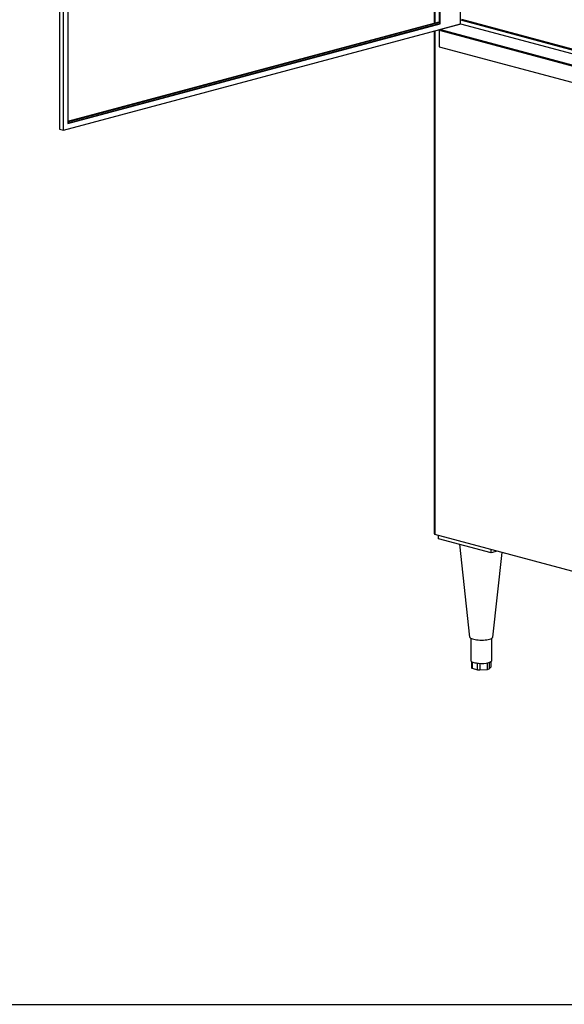
# Paper-space layout 'Sheet2' of a CAD drawing. Units: inches. Extents: x 0.3 to 10.6, y 0.4 to 8.2.
# Drawn here: x 7.7 to 8.4, y 5.3 to 6.6 of the extents above; entities that cross this region are included whole.
import ezdxf

# ---------------------------------------------------------------- set-up
doc = ezdxf.new("R2010")
doc.units = ezdxf.units.IN
doc.header["$MEASUREMENT"] = 0
doc.layers.add('SLD-0', color=179, linetype='Continuous')

psp = doc.layouts.new('Sheet2')

# ---------------------------------------------------------------- linework, layer by layer
at = {"color": 7, "linetype": 'Continuous', "lineweight": 25}
for p, q in [((7.7301, 7.1817), (7.7301, 6.4953)), ((7.7356, 6.4938), (7.7356, 7.1727)), ((7.7411, 7.1539), (7.7411, 6.5028)), ((8.2316, 7.0398), (8.2316, 6.6372)), ((8.2383, 7.038), (8.2383, 6.6366)), ((8.2394, 6.6363), (8.2394, 7.0377)), ((8.267, 6.6362), (8.267, 7.0303)), ((8.267, 6.6414), (8.5554, 6.5642)), ((8.2681, 6.6423), (8.5554, 6.5654)), ((7.7356, 6.4938), (8.2659, 6.6359)), ((7.7411, 6.5058), (8.2383, 6.639)), ((7.7411, 6.5052), (8.2383, 6.6384)), ((7.7411, 6.5034), (8.2383, 6.6366)), ((7.7411, 6.5028), (8.2394, 6.6363)), ((8.2316, 6.6267), (8.2316, 5.9542)), ((8.2383, 6.6366), (8.2394, 6.6363)), ((8.2383, 6.6285), (8.2383, 6.6056)), ((8.2665, 6.6357), (8.2399, 6.6286)), ((8.2399, 6.6286), (8.5554, 6.5441)), ((8.2399, 6.6271), (8.2399, 6.6286)), ((8.2399, 6.6271), (8.5554, 6.5426)), ((8.2659, 6.6359), (8.267, 6.6362)), ((8.2665, 6.6357), (8.2659, 6.6359)), ((8.267, 6.6362), (8.5554, 6.5589)), ((8.2383, 6.6056), (8.5554, 6.5207)), ((7.7301, 6.4953), (7.7356, 6.4938)), ((9.1215, 5.7148), (8.2323, 5.953)), ((8.2372, 5.9474), (8.2372, 5.9517)), ((8.3079, 5.9285), (8.2372, 5.9474)), ((8.2654, 5.9399), (8.279, 5.8158)), ((8.3079, 5.9285), (8.3079, 5.9328)), ((8.3158, 5.9306), (8.3079, 5.9285)), ((8.3103, 5.8158), (8.3227, 5.9288)), ((8.2806, 5.8141), (8.2806, 5.7843)), ((8.3087, 5.7843), (8.3087, 5.8141)), ((8.2814, 5.783), (8.2814, 5.7746)), ((8.3079, 5.776), (8.3079, 5.783)), ((8.2823, 5.774), (8.2897, 5.772)), ((8.2928, 5.7718), (8.3028, 5.7725)), ((8.3051, 5.7731), (8.3078, 5.7758))]:
    psp.add_line(p, q, dxfattribs=at)
at = {"color": 8, "linetype": 'Continuous', "lineweight": 25}
for p, q in [((8.2323, 7.0396), (8.2323, 6.6374)), ((8.2323, 6.6269), (8.2323, 5.953)), ((8.3078, 5.7758), (8.3078, 5.783)), ((8.2823, 5.7825), (8.2823, 5.774)), ((8.2897, 5.772), (8.2897, 5.7808)), ((8.2928, 5.7806), (8.2928, 5.7718)), ((8.3028, 5.7725), (8.3028, 5.7813)), ((8.3051, 5.7818), (8.3051, 5.7731))]:
    psp.add_line(p, q, dxfattribs=at)
at = {"color": 7, "linetype": 'Continuous', "lineweight": 25, "flags": 128}
for points in [[(8.279, 5.8158), (8.2791, 5.8155), (8.2796, 5.8149), (8.2803, 5.8143), (8.2814, 5.8137), (8.2828, 5.8132), (8.2845, 5.8128), (8.2863, 5.8124), (8.2884, 5.8121), (8.2906, 5.8119), (8.2929, 5.8118), (8.2952, 5.8118), (8.2976, 5.8118), (8.2998, 5.812), (8.3019, 5.8122), (8.3039, 5.8126), (8.3057, 5.813), (8.3072, 5.8135), (8.3085, 5.814), (8.3094, 5.8146), (8.31, 5.8152), (8.3103, 5.8158), (8.3103, 5.8158)], [(8.2806, 5.7843), (8.2807, 5.7838), (8.2811, 5.7834)], [(8.2811, 5.7834), (8.2817, 5.7829), (8.2825, 5.7824), (8.2835, 5.782), (8.2847, 5.7817), (8.2861, 5.7813), (8.2876, 5.7811), (8.2893, 5.7808), (8.291, 5.7807)], [(8.3046, 5.7817), (8.3058, 5.782), (8.3068, 5.7824), (8.3076, 5.7829), (8.3082, 5.7834), (8.3086, 5.7838), (8.3087, 5.7843)], [(8.3079, 5.776), (8.3078, 5.7759), (8.3078, 5.7758)]]:
    psp.add_lwpolyline(points, dxfattribs=at)
at = {"color": 7, "linetype": 'Continuous', "lineweight": 25}
for centre, radius, start, end in [((8.2824, 5.7751), 0.00108, 206.6493, 267.5624), ((8.2919, 5.7815), 0.0098, 257.0088, 274.779), ((8.2947, 5.8246), 0.0441, 265.2211, 282.9909), ((8.3029, 5.7766), 0.00412, 268.8964, 301.0995)]:
    psp.add_arc(centre, radius, start, end, dxfattribs=at)
psp.add_ellipse((8.2341, 5.9559), major_axis=(0.00209, 0.00273), ratio=0.502791, start_param=2.561552, end_param=3.346951, dxfattribs=at)
at = {"layer": 'SLD-0'}
psp.add_line((0.4595, 5.3244), (10.4594, 5.3244), dxfattribs=at)

doc.saveas('drawing.dxf')
